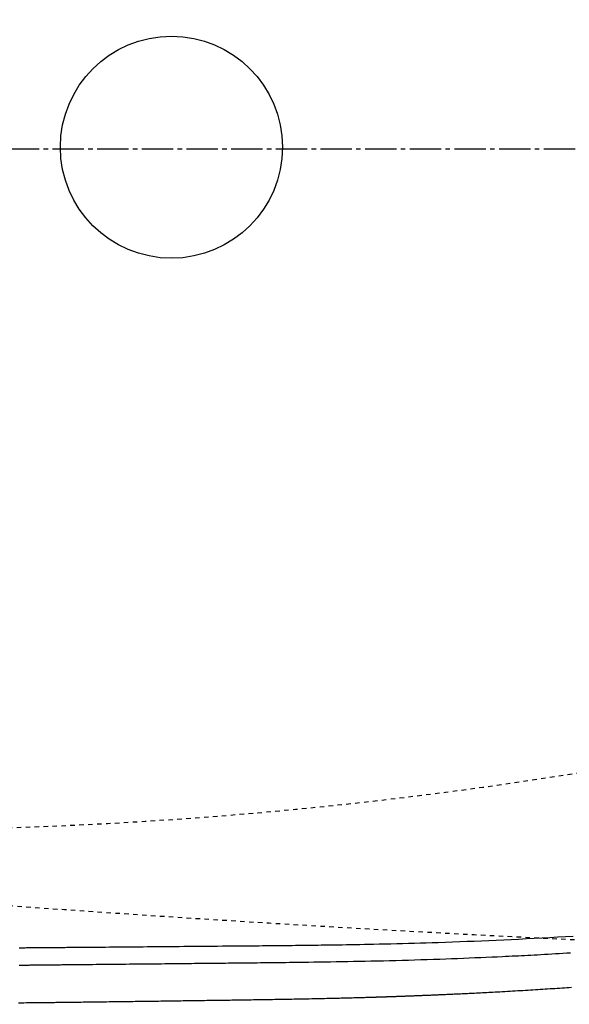
# Model space of a CAD drawing. Extents: x 0 to 2000, y 115 to 2915.
# Drawn here: x 752 to 875, y 2245 to 2466 of the extents above; entities that cross this region are included whole.
import ezdxf
from ezdxf.enums import TextEntityAlignment as Align

# ---------------------------------------------------------------- set-up
doc = ezdxf.new("R2010")
doc.units = 0
doc.header["$MEASUREMENT"] = 0
doc.linetypes.add('EXLTYPE2', pattern=[2, 1, -1])
doc.linetypes.add('EXLTYPE3', pattern=[10, 7, -1, 1, -1])
doc.layers.get('0').update_dxf_attribs({"linetype": 'CONTINUOUS'})
for name, color, linetype in [('便器', 7, 'CONTINUOUS'), ('便座', 7, 'CONTINUOUS'), ('寸法', 7, 'CONTINUOUS')]:
    doc.layers.add(name, color=color, linetype=linetype)
doc.styles.add('EXCADDIM1', font='monotxt', dxfattribs={"width": 0.84, "bigfont": 'extfont'})
doc.styles.add('EXCADSTD', font='monotxt', dxfattribs={"bigfont": 'extfont'})
doc.styles.get("Standard").update_dxf_attribs({"font": 'monotxt', "bigfont": 'extfont'})
doc.dimstyles.get("Standard").update_dxf_attribs({"dimtxt": 0.18, "dimasz": 0.18, "dimexe": 0.18, "dimexo": 0.0625, "dimgap": 0.09, "dimtad": 0, "dimtih": 1, "dimtoh": 1, "dimdec": 4, "dimzin": 0, "dimtxsty": 'STANDARD', "dimcen": 0.09, "dimazin": 3, "dimtfac": 1, "dimtdec": 4, "dimtmove": 0, "dimatfit": 3, "dimtolj": 1, "dimtzin": 0})

# ---------------------------------------------------------------- blocks, each defined once
blk = doc.blocks.new('*D18')
at = {"layer": '寸法', "color": 3, "linetype": 'CONTINUOUS'}
for p, q in [((1169.017073, 2430.000004), (1169.017073, 2142)), ((699.017073, 2352.000004), (699.017073, 2142)), ((729.017073, 2157), (699.017073, 2152)), ((1169.017073, 2152), (1139.017073, 2157)), ((699.017073, 2152), (1169.017073, 2152)), ((699.017073, 2152), (729.017073, 2147)), ((1139.017073, 2147), (1169.017073, 2152))]:
    blk.add_line(p, q, dxfattribs=at)
at = {"layer": '寸法', "color": 2, "linetype": 'CONTINUOUS', "style": 'EXCADSTD', "width": 0.84}
blk.add_text('470', height=40, dxfattribs=at).set_placement((934.017073, 2157), align=Align.CENTER)
blk = doc.blocks.new('_EX_NORM')
at = {"color": 0, "linetype": 'CONTINUOUS'}
for q in [(-1, 0.166667), (-1, 0), (-1, -0.166667)]:
    blk.add_line((0, 0), q, dxfattribs=at)
blk = doc.blocks.new('*D19')
at = {"layer": '寸法', "color": 3, "linetype": 'CONTINUOUS'}
for p, q in [((1169.017073, 2430.000004), (1169.017073, 2074)), ((431.571973, 2234.000004), (431.571973, 2082)), ((461.571973, 2097), (431.571973, 2092)), ((1169.017073, 2092), (1139.017073, 2097)), ((1169.017073, 2092), (431.571973, 2092)), ((431.571973, 2092), (461.571973, 2087)), ((1139.017073, 2087), (1169.017073, 2092))]:
    blk.add_line(p, q, dxfattribs=at)
at = {"layer": '寸法', "color": 2, "linetype": 'CONTINUOUS', "style": 'EXCADSTD', "width": 0.84}
blk.add_text('738', height=40, dxfattribs=at).set_placement((800.294523, 2097), align=Align.CENTER)
blk = doc.blocks.new('*D20')
at = {"layer": '寸法', "color": 3, "linetype": 'CONTINUOUS'}
for p, q in [((464.017095, 2444.000004), (464.017095, 2729.000004)), ((1169.017073, 2444.000004), (1169.017073, 2729.000004)), ((494.017095, 2724.000004), (464.017095, 2719.000004)), ((1169.017073, 2719.000004), (1139.017073, 2724.000004)), ((1169.017073, 2719.000004), (464.017095, 2719.000004)), ((464.017095, 2719.000004), (494.017095, 2714.000004)), ((1139.017073, 2714.000004), (1169.017073, 2719.000004))]:
    blk.add_line(p, q, dxfattribs=at)
at = {"layer": '寸法', "color": 2, "linetype": 'CONTINUOUS', "style": 'EXCADSTD', "width": 0.84}
blk.add_text('705', height=40, dxfattribs=at).set_placement((816.517084, 2724.000004), align=Align.CENTER)

msp = doc.modelspace()

# ---------------------------------------------------------------- linework, layer by layer
at = {"layer": '便器', "color": 1, "linetype": 'EXLTYPE3'}
msp.add_line((379.017073, 2437.000004), (1192, 2437.000004), dxfattribs=at)
at = {"layer": '便器', "color": 2, "linetype": 'EXLTYPE2'}
for centre, radius, start, end in [((717.127413, 3284.429326), 1000, 270.681243, 286.18159), ((1113.232228, 7254.243282), 5000, 264.563652, 267.372467)]:
    msp.add_arc(centre, radius, start, end, dxfattribs=at)
at = {"layer": '便座', "color": 6, "linetype": 'CONTINUOUS', "flags": 128}
for points in [[(751.509965, 2258.059196), (751.794576, 2258.060948), (752.076201, 2258.062769), (752.355083, 2258.064653), (752.631466, 2258.066595), (752.905592, 2258.068589), (753.177705, 2258.070631), (753.448047, 2258.072716), (753.716862, 2258.074839), (753.984393, 2258.076994), (754.250883, 2258.079176), (754.516574, 2258.081381), (754.76845, 2258.083492), (755.019768, 2258.085615), (755.27047, 2258.087747), (755.5205, 2258.089882), (755.769802, 2258.092019), (756.018317, 2258.094153), (756.26599, 2258.096281), (756.512762, 2258.098399), (756.758577, 2258.100503), (757.003379, 2258.10259), (757.247109, 2258.104655), (757.516177, 2258.106919), (757.784215, 2258.109156), (758.051578, 2258.111372), (758.318623, 2258.113569), (758.585707, 2258.115753), (758.853187, 2258.117927), (759.121419, 2258.120095), (759.39076, 2258.122263), (759.661566, 2258.124433), (759.934194, 2258.12661), (760.209, 2258.128798), (760.607537, 2258.131963), (761.010341, 2258.135155), (761.416459, 2258.138368), (761.824937, 2258.141596), (762.234821, 2258.144835), (762.64516, 2258.14808), (763.054999, 2258.151324), (763.463385, 2258.154564), (763.869364, 2258.157794), (764.271984, 2258.161008), (764.67029, 2258.164202), (765.164005, 2258.168183), (765.650981, 2258.172135), (766.132802, 2258.176069), (766.611051, 2258.179996), (767.087312, 2258.183927), (767.563169, 2258.187874), (768.040205, 2258.191848), (768.520005, 2258.195861), (769.004152, 2258.199923), (769.49423, 2258.204047), (769.991822, 2258.208242), (770.855487, 2258.215541), (771.742164, 2258.223056), (772.648696, 2258.230762), (773.571928, 2258.238636), (774.508705, 2258.246652), (775.455872, 2258.254786), (776.410273, 2258.263014), (777.368752, 2258.271312), (778.328156, 2258.279654), (779.285327, 2258.288017), (780.237112, 2258.296376), (781.274053, 2258.305533), (782.302473, 2258.314662), (783.324165, 2258.323766), (784.340922, 2258.332852), (785.354539, 2258.341923), (786.366809, 2258.350984), (787.379527, 2258.360042), (788.394486, 2258.369101), (789.41348, 2258.378166), (790.438303, 2258.387241), (791.470749, 2258.396333), (792.589601, 2258.406121), (793.716291, 2258.41592), (794.847787, 2258.425715), (795.981059, 2258.435493), (797.113074, 2258.445241), (798.240802, 2258.454943), (799.361212, 2258.464587), (800.471273, 2258.474158), (801.567953, 2258.483642), (802.648221, 2258.493026), (803.709047, 2258.502297), (804.500893, 2258.509263), (805.280929, 2258.516179), (806.050329, 2258.523071), (806.810266, 2258.529962), (807.561916, 2258.536876), (808.30645, 2258.543839), (809.045043, 2258.550875), (809.778868, 2258.558007), (810.5091, 2258.565262), (811.236911, 2258.572662), (811.963475, 2258.580232), (812.680728, 2258.587897), (813.398346, 2258.595765), (814.116766, 2258.603848), (814.836425, 2258.612159), (815.55776, 2258.620712), (816.281206, 2258.62952), (817.007202, 2258.638594), (817.736182, 2258.647948), (818.468585, 2258.657594), (819.204847, 2258.667546), (819.945404, 2258.677817), (820.910488, 2258.691599), (821.882959, 2258.705965), (822.862282, 2258.72094), (823.847921, 2258.736553), (824.83934, 2258.752833), (825.836004, 2258.769806), (826.837377, 2258.7875), (827.842922, 2258.805945), (828.852105, 2258.825166), (829.86439, 2258.845193), (830.87924, 2258.866053), (832.180722, 2258.893997), (833.485581, 2258.923386), (834.793869, 2258.954254), (836.10564, 2258.986637), (837.420948, 2259.020571), (838.739845, 2259.05609), (840.062384, 2259.09323), (841.38862, 2259.132026), (842.718605, 2259.172514), (844.052393, 2259.214728), (845.390037, 2259.258704), (846.9931, 2259.313589), (848.602053, 2259.371066), (850.217206, 2259.431162), (851.838871, 2259.493904), (853.467357, 2259.55932), (855.102977, 2259.627438), (856.74604, 2259.698283), (858.396859, 2259.771884), (860.055743, 2259.848269), (861.723004, 2259.927464), (863.398953, 2260.009496), (865.142039, 2260.097364), (866.891804, 2260.18815), (868.645292, 2260.281703), (870.399548, 2260.377875), (872.151616, 2260.476515), (873.898541, 2260.577474), (875.637367, 2260.680602)], [(751.526504, 2254.162232), (751.741265, 2254.164374), (751.957758, 2254.166568), (752.176229, 2254.168816), (752.396595, 2254.171114), (752.618669, 2254.173455), (752.842259, 2254.175836), (753.067179, 2254.17825), (753.293238, 2254.180692), (753.520247, 2254.183158), (753.748018, 2254.185641), (753.976361, 2254.188136), (754.205087, 2254.190639), (754.434007, 2254.193144), (754.662989, 2254.195646), (754.891787, 2254.198143), (755.120209, 2254.200631), (755.348066, 2254.203108), (755.575167, 2254.205572), (755.801321, 2254.20802), (756.02634, 2254.210449), (756.250032, 2254.212857), (756.472208, 2254.215241), (756.692676, 2254.217599), (756.911248, 2254.219928), (757.127756, 2254.222226), (757.342298, 2254.224495), (757.554993, 2254.226737), (757.765963, 2254.228953), (757.975328, 2254.231145), (758.183207, 2254.233316), (758.389722, 2254.235467), (758.594992, 2254.237601), (758.799138, 2254.239718), (759.002281, 2254.241822), (759.20454, 2254.243913), (759.473135, 2254.246687), (759.740758, 2254.249447), (760.007795, 2254.252196), (760.274631, 2254.25494), (760.541652, 2254.25768), (760.809242, 2254.260422), (761.077788, 2254.26317), (761.347675, 2254.265926), (761.619288, 2254.268695), (761.893013, 2254.271481), (762.169235, 2254.274287), (762.659484, 2254.279257), (763.158189, 2254.284297), (763.664972, 2254.289405), (764.179457, 2254.294577), (764.701267, 2254.299808), (765.230026, 2254.305096), (765.765356, 2254.310437), (766.306882, 2254.315826), (766.854226, 2254.321261), (767.407012, 2254.326737), (767.964864, 2254.332251), (768.770044, 2254.34019), (769.583451, 2254.348188), (770.403735, 2254.356238), (771.22955, 2254.36433), (772.059547, 2254.372454), (772.892378, 2254.380601), (773.726695, 2254.388762), (774.561149, 2254.396928), (775.394392, 2254.405089), (776.225077, 2254.413237), (777.051855, 2254.421361), (777.861979, 2254.42934), (778.666975, 2254.437289), (779.466821, 2254.445211), (780.261497, 2254.453106), (781.05098, 2254.460978), (781.83525, 2254.468828), (782.614286, 2254.476658), (783.388065, 2254.484471), (784.156568, 2254.492267), (784.919772, 2254.500049), (785.677657, 2254.507819), (786.328828, 2254.514529), (786.97603, 2254.521225), (787.61929, 2254.527899), (788.258635, 2254.534544), (788.89409, 2254.541153), (789.525682, 2254.547719), (790.153437, 2254.554236), (790.777383, 2254.560695), (791.397544, 2254.56709), (792.013949, 2254.573414), (792.626622, 2254.57966), (793.198745, 2254.585451), (793.768358, 2254.59118), (794.336219, 2254.59686), (794.903086, 2254.602504), (795.469717, 2254.608125), (796.036869, 2254.613735), (796.6053, 2254.619349), (797.175769, 2254.624979), (797.749031, 2254.630637), (798.325846, 2254.636338), (798.906971, 2254.642094), (799.632623, 2254.649307), (800.364811, 2254.65662), (801.102314, 2254.664032), (801.843911, 2254.671538), (802.588381, 2254.679135), (803.334503, 2254.68682), (804.081054, 2254.69459), (804.826815, 2254.702442), (805.570564, 2254.710372), (806.311079, 2254.718376), (807.04714, 2254.726452), (807.894839, 2254.735918), (808.73651, 2254.745506), (809.57377, 2254.75525), (810.408238, 2254.765179), (811.241531, 2254.775325), (812.075267, 2254.78572), (812.911062, 2254.796395), (813.750536, 2254.80738), (814.595306, 2254.818708), (815.446989, 2254.830409), (816.307203, 2254.842514), (817.522954, 2254.860121), (818.756407, 2254.87861), (820.00553, 2254.898014), (821.268293, 2254.918368), (822.542662, 2254.939706), (823.826606, 2254.962062), (825.118094, 2254.98547), (826.415093, 2255.009965), (827.715572, 2255.035579), (829.017499, 2255.062348), (830.318841, 2255.090305), (831.718184, 2255.12179), (833.115351, 2255.154751), (834.511201, 2255.189246), (835.906595, 2255.225331), (837.30239, 2255.263066), (838.699448, 2255.302506), (840.098626, 2255.343709), (841.500785, 2255.386734), (842.906783, 2255.431638), (844.31748, 2255.478478), (845.733736, 2255.527311), (847.056136, 2255.574536), (848.380259, 2255.623335), (849.702273, 2255.673507), (851.018347, 2255.724853), (852.32465, 2255.777171), (853.61735, 2255.830261), (854.892618, 2255.883922), (856.146621, 2255.937953), (857.37553, 2255.992155), (858.575512, 2256.046325), (859.742736, 2256.100264), (860.480562, 2256.135036), (861.205641, 2256.169748), (861.920595, 2256.204524), (862.628049, 2256.239486), (863.330624, 2256.274758), (864.030943, 2256.310461), (864.73163, 2256.346718), (865.435308, 2256.383653), (866.144598, 2256.421387), (866.862125, 2256.460043), (867.59051, 2256.499745), (868.380138, 2256.543266), (869.182921, 2256.588011), (869.996725, 2256.63388), (870.819417, 2256.680772), (871.648864, 2256.728586), (872.482933, 2256.777224), (873.31949, 2256.826584), (874.156404, 2256.876566), (874.991539, 2256.92707)], [(762.414164, 2245.85926), (762.41625, 2245.859285), (762.422294, 2245.859358), (762.431976, 2245.859474), (762.444974, 2245.85963), (762.460967, 2245.859822), (762.479635, 2245.860046), (762.500657, 2245.860298), (762.523711, 2245.860575), (762.548477, 2245.860872), (762.574633, 2245.861186), (762.60186, 2245.861513), (762.752771, 2245.863325), (762.921541, 2245.865352), (763.106445, 2245.867575), (763.305759, 2245.869974), (763.51776, 2245.87253), (763.740725, 2245.875222), (763.972929, 2245.878032), (764.212649, 2245.880939), (764.458161, 2245.883924), (764.707742, 2245.886968), (764.959668, 2245.89005), (765.404532, 2245.89552), (765.851282, 2245.901046), (766.299885, 2245.906626), (766.750308, 2245.912258), (767.202516, 2245.917939), (767.656477, 2245.923667), (768.112156, 2245.929439), (768.569522, 2245.935254), (769.028539, 2245.941109), (769.489174, 2245.947001), (769.951395, 2245.952928), (770.543748, 2245.960543), (771.137901, 2245.968202), (771.733125, 2245.975895), (772.328692, 2245.983613), (772.923872, 2245.991347), (773.517936, 2245.999086), (774.110155, 2246.006822), (774.6998, 2246.014546), (775.286141, 2246.022246), (775.86845, 2246.029915), (776.445997, 2246.037542), (776.987465, 2246.044712), (777.524493, 2246.051843), (778.057553, 2246.058939), (778.58712, 2246.066007), (779.113665, 2246.073052), (779.637661, 2246.08008), (780.159582, 2246.087096), (780.6799, 2246.094107), (781.199089, 2246.101117), (781.717621, 2246.108133), (782.235969, 2246.115161), (782.736607, 2246.12196), (783.237482, 2246.128776), (783.738562, 2246.135606), (784.239815, 2246.142451), (784.741206, 2246.149311), (785.242705, 2246.156185), (785.744278, 2246.163074), (786.245894, 2246.169975), (786.747519, 2246.176891), (787.249121, 2246.183819), (787.750668, 2246.19076), (788.23641, 2246.197496), (788.722038, 2246.204242), (789.207519, 2246.211), (789.692823, 2246.217767), (790.177918, 2246.224544), (790.662771, 2246.23133), (791.147351, 2246.238124), (791.631627, 2246.244927), (792.115566, 2246.251736), (792.599137, 2246.258553), (793.082307, 2246.265376), (793.554317, 2246.272052), (794.025919, 2246.278734), (794.497117, 2246.28542), (794.967916, 2246.292109), (795.438321, 2246.298802), (795.908336, 2246.305498), (796.377966, 2246.312197), (796.847215, 2246.318897), (797.316088, 2246.325598), (797.78459, 2246.3323), (798.252726, 2246.339001), (798.728369, 2246.345817), (799.203814, 2246.352638), (799.679239, 2246.359471), (800.154819, 2246.366323), (800.630733, 2246.3732), (801.107157, 2246.380109), (801.584267, 2246.387056), (802.062241, 2246.394046), (802.541255, 2246.401088), (803.021486, 2246.408186), (803.50311, 2246.415348), (804.026036, 2246.423176), (804.550618, 2246.431088), (805.07667, 2246.439086), (805.604011, 2246.447173), (806.132455, 2246.45535), (806.661818, 2246.463619), (807.191916, 2246.471983), (807.722566, 2246.480444), (808.253584, 2246.489004), (808.784784, 2246.497666), (809.315984, 2246.506431), (809.862738, 2246.515566), (810.409622, 2246.524826), (810.956961, 2246.534222), (811.505081, 2246.543768), (812.054306, 2246.553475), (812.604963, 2246.563355), (813.157378, 2246.573421), (813.711874, 2246.583686), (814.268779, 2246.594162), (814.828417, 2246.604861), (815.391114, 2246.615795), (815.953343, 2246.626899), (816.518128, 2246.638235), (817.084684, 2246.649789), (817.652227, 2246.661548), (818.219973, 2246.673499), (818.787137, 2246.685628), (819.352933, 2246.697923), (819.916579, 2246.710369), (820.477288, 2246.722955), (821.034277, 2246.735666), (821.586761, 2246.748489), (822.008431, 2246.758427), (822.427399, 2246.768434), (822.844097, 2246.778522), (823.258954, 2246.7887), (823.672401, 2246.798979), (824.084867, 2246.809371), (824.496784, 2246.819885), (824.908582, 2246.830533), (825.320691, 2246.841325), (825.733541, 2246.852272), (826.147563, 2246.863384), (826.457682, 2246.871794), (826.768147, 2246.880285), (827.078413, 2246.888841), (827.38793, 2246.897443), (827.696154, 2246.906076), (828.002536, 2246.914722), (828.306529, 2246.923364), (828.607587, 2246.931986), (828.905163, 2246.940569), (829.198709, 2246.949098), (829.487679, 2246.957554), (829.657593, 2246.962556), (829.82601, 2246.967536), (829.993255, 2246.972506), (830.159651, 2246.977476), (830.325523, 2246.982455), (830.491193, 2246.987455), (830.656985, 2246.992486), (830.823225, 2246.997559), (830.990234, 2247.002683), (831.158339, 2247.00787), (831.327861, 2247.013129), (831.455486, 2247.017107), (831.583911, 2247.021125), (831.712964, 2247.025179), (831.842474, 2247.029261), (831.97227, 2247.033367), (832.102181, 2247.037491), (832.232035, 2247.041626), (832.36166, 2247.045767), (832.490886, 2247.049908), (832.619542, 2247.054044), (832.747456, 2247.058169), (832.844316, 2247.061301), (832.940694, 2247.064424), (833.036638, 2247.067541), (833.132195, 2247.070652), (833.227414, 2247.073759), (833.322341, 2247.076864), (833.417026, 2247.079969), (833.511515, 2247.083074), (833.605856, 2247.086181), (833.700098, 2247.089292), (833.794288, 2247.092409), (833.889457, 2247.095565), (833.9847, 2247.098731), (834.080094, 2247.101909), (834.175716, 2247.105103), (834.271644, 2247.108316), (834.367956, 2247.11155), (834.464729, 2247.114808), (834.56204, 2247.118093), (834.659968, 2247.121408), (834.75859, 2247.124756), (834.857983, 2247.12814), (834.991945, 2247.132715), (835.127281, 2247.137354), (835.263852, 2247.142053), (835.40152, 2247.146806), (835.540146, 2247.15161), (835.67959, 2247.156458), (835.819716, 2247.161347), (835.960382, 2247.166272), (836.101452, 2247.171229), (836.242786, 2247.176211), (836.384245, 2247.181216), (836.558747, 2247.187413), (836.733216, 2247.193637), (836.907638, 2247.199885), (837.082001, 2247.206157), (837.256292, 2247.212453), (837.430498, 2247.218773), (837.604605, 2247.225115), (837.7786, 2247.23148), (837.952472, 2247.237866), (838.126206, 2247.244273), (838.299789, 2247.2507), (838.503594, 2247.25828), (838.707203, 2247.265888), (838.910647, 2247.273527), (839.113957, 2247.281196), (839.317163, 2247.288897), (839.520296, 2247.296632), (839.723385, 2247.304401), (839.926461, 2247.312205), (840.129556, 2247.320047), (840.332698, 2247.327926), (840.535919, 2247.335845), (840.773561, 2247.34515), (841.011374, 2247.354511), (841.249378, 2247.363929), (841.487595, 2247.373405), (841.726046, 2247.382939), (841.964753, 2247.392533), (842.203736, 2247.402188), (842.443018, 2247.411904), (842.682619, 2247.421682), (842.922561, 2247.431524), (843.162866, 2247.44143), (843.438308, 2247.452845), (843.713987, 2247.464334), (843.989636, 2247.475885), (844.26499, 2247.487486), (844.539782, 2247.499126), (844.813746, 2247.510792), (845.086616, 2247.522474), (845.358127, 2247.534159), (845.628012, 2247.545836), (845.896006, 2247.557493), (846.161842, 2247.569119), (846.44377, 2247.581517), (846.723389, 2247.593886), (847.001166, 2247.606245), (847.277566, 2247.618616), (847.553058, 2247.631017), (847.828107, 2247.643469), (848.10318, 2247.655992), (848.378743, 2247.668606), (848.655264, 2247.681332), (848.933209, 2247.694189), (849.213045, 2247.707198), (849.589705, 2247.724805), (849.970071, 2247.742697), (850.353655, 2247.760851), (850.739971, 2247.779248), (851.128532, 2247.797865), (851.51885, 2247.816681), (851.91044, 2247.835676), (852.302814, 2247.854827), (852.695485, 2247.874114), (853.087967, 2247.893515), (853.479773, 2247.91301), (853.943196, 2247.936235), (854.405423, 2247.959588), (854.866891, 2247.983092), (855.328041, 2248.006773), (855.789312, 2248.030656), (856.251142, 2248.054767), (856.713972, 2248.079131), (857.17824, 2248.103772), (857.644387, 2248.128717), (858.11285, 2248.153991), (858.58407, 2248.179618), (859.153286, 2248.210845), (859.726371, 2248.242575), (860.302597, 2248.274766), (860.881235, 2248.307375), (861.461556, 2248.34036), (862.042833, 2248.373679), (862.624336, 2248.40729), (863.205337, 2248.441149), (863.785107, 2248.475216), (864.362917, 2248.509447), (864.93804, 2248.5438), (865.492727, 2248.577203), (866.044712, 2248.610715), (866.594507, 2248.644367), (867.142623, 2248.678192), (867.689573, 2248.712223), (868.235867, 2248.746493), (868.782017, 2248.781034), (869.328534, 2248.815879), (869.875931, 2248.851061), (870.424719, 2248.886612), (870.975409, 2248.922566), (871.505206, 2248.957415), (872.036732, 2248.992631), (872.569497, 2249.028178), (873.103012, 2249.064024), (873.63679, 2249.100135), (874.170341, 2249.136477), (874.703178, 2249.173017), (875.234811, 2249.20972)], [(751.424729, 2245.730027), (752.046243, 2245.737037), (752.601111, 2245.743327), (753.157488, 2245.749662), (753.714686, 2245.756036), (754.272018, 2245.762441), (754.828796, 2245.768868), (755.384333, 2245.77531), (755.937942, 2245.78176), (756.488935, 2245.788209), (757.036626, 2245.79465), (757.580326, 2245.801074), (758.11935, 2245.807475), (758.452636, 2245.811449), (758.78347, 2245.815405), (759.111485, 2245.819337), (759.436315, 2245.823241), (759.757591, 2245.827109), (760.074948, 2245.830937), (760.388016, 2245.834719), (760.69643, 2245.838449), (760.999822, 2245.842122), (761.297825, 2245.845732), (761.590072, 2245.849273), (761.70434, 2245.850658), (761.815914, 2245.85201), (761.923068, 2245.853309), (762.024078, 2245.854533), (762.117218, 2245.855661), (762.200763, 2245.856674), (762.272986, 2245.857549), (762.332163, 2245.858266), (762.376569, 2245.858804), (762.404478, 2245.859143), (762.414164, 2245.85926)]]:
    msp.add_lwpolyline(points, dxfattribs=at)
at = {"layer": '便座', "color": 6, "linetype": 'CONTINUOUS'}
msp.add_circle((785.632541, 2437.376709), 24.864675, dxfattribs=at)

# ---------------------------------------------------------------- dimensions: what is measured, and where the dimension line sits
at = {"layer": '寸法', "color": 3, "linetype": 'CONTINUOUS'}
for base, p1, p2, picture, middle in [((464.017095, 2719.000004), (1169.017073, 2437.000004), (464.017095, 2437.000004), '*D20', (816.517084, 2744.000004)), ((1169.017073, 2152), (699.017073, 2359.000004), (1169.017073, 2437.000004), '*D18', (934.017073, 2177))]:
    dim = msp.add_linear_dim(base=base, p1=p1, p2=p2, dimstyle='STANDARD', override={"dimtxt": 40, "dimasz": 30, "dimexe": 10, "dimexo": 7, "dimgap": 5, "dimtad": 1, "dimjust": 0, "dimtih": 0, "dimtoh": 0, "dimdec": 1, "dimzin": 8, "dimtxsty": 'EXCADDIM1', "dimblk1": '_EX_NORM', "dimblk2": '_EX_NORM', "dimsah": 1, "dimse1": 0, "dimse2": 0, "dimclrd": 3, "dimclre": 3, "dimclrt": 2, "dimtmove": 2}, dxfattribs=at)
    dim.commit()
    dim.dimension.update_dxf_attribs({"geometry": picture, "text_midpoint": middle, "dimtype": 160})
dim = msp.add_linear_dim(base=(431.571973, 2092), p1=(1169.017073, 2437.000004), p2=(431.571973, 2241.000004), text='738', dimstyle='STANDARD', override={"dimtxt": 40, "dimasz": 30, "dimexe": 18, "dimexo": 7, "dimgap": 5, "dimtad": 1, "dimjust": 0, "dimtih": 0, "dimtoh": 0, "dimdec": 1, "dimzin": 8, "dimtxsty": 'EXCADDIM1', "dimblk1": '_EX_NORM', "dimblk2": '_EX_NORM', "dimsah": 1, "dimse1": 0, "dimse2": 0, "dimclrd": 3, "dimclre": 3, "dimclrt": 2, "dimtmove": 2}, dxfattribs=at)
dim.commit()
dim.dimension.update_dxf_attribs({"geometry": '*D19', "text_midpoint": (800.294523, 2117), "dimtype": 160})

doc.saveas('drawing.dxf')
